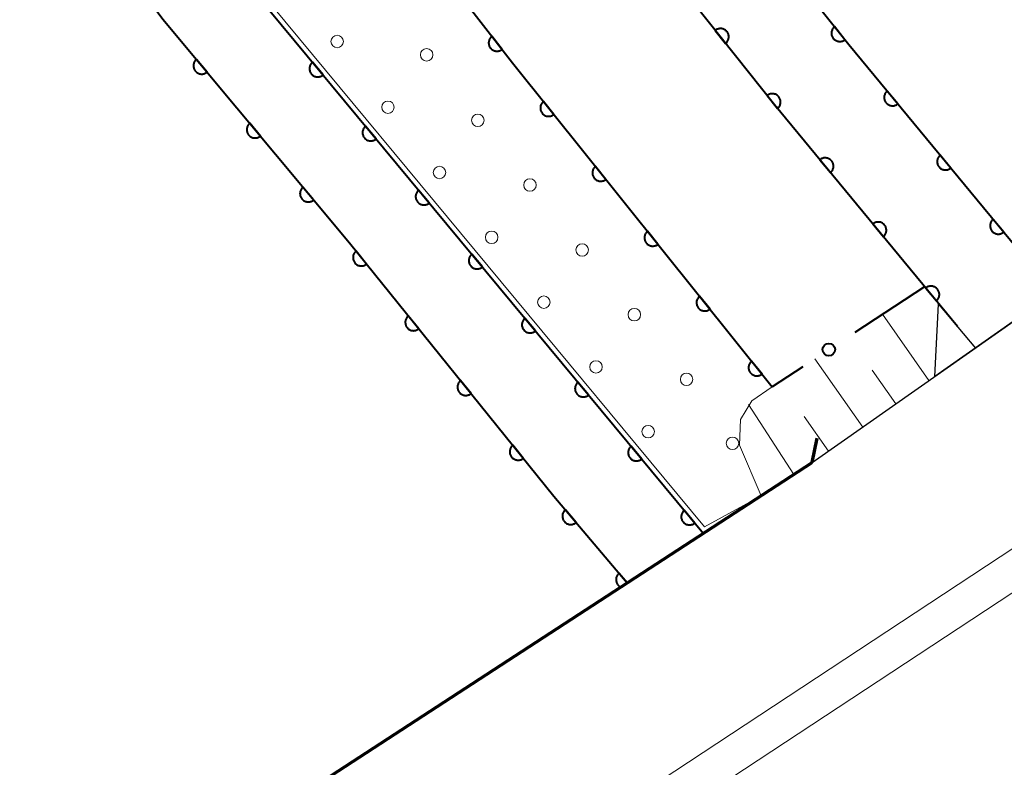
# Model space of a CAD drawing. Units: metres. Extents: x -74000 to -72000, y 40500 to 42000.
# Drawn here: x -73442 to -73383, y 40769 to 40814 of the extents above; entities that cross this region are included whole.
import ezdxf

# ---------------------------------------------------------------- set-up
doc = ezdxf.new("R2010")
doc.units = ezdxf.units.M
for name, color, linetype, lineweight in [('210100_道路縁(街区線)', 7, 'Continuous', 30), ('220300_道路橋(高架部)', 7, 'Continuous', 70), ('220399_道路橋(ひげ)', 7, 'Continuous', 70), ('221900_道路のトンネル(極小)', 7, 'Continuous', 30), ('222600_分離帯', 7, 'Continuous', 30), ('610111_人工斜面(上)', 7, 'Continuous', 30), ('610199_人工斜面(ヒゲ)', 7, 'Continuous', 30), ('611100_コンクリート被覆(直落)', 7, 'Continuous', 30), ('611111_コンクリート被覆(幅上)', 7, 'Continuous', 30), ('611112_コンクリート被覆(幅下)', 7, 'Continuous', 30), ('611199_コンクリート被覆(パターン)', 7, 'Continuous', 30), ('613000_さく(未分類)', 7, 'Continuous', 30)]:
    doc.layers.add(name, color=color, linetype=linetype, lineweight=lineweight)

msp = doc.modelspace()

# ---------------------------------------------------------------- linework, layer by layer
at = {"layer": '210100_道路縁(街区線)', "linetype": 'Continuous', "lineweight": 30, "flags": 128}
msp.add_lwpolyline([(-73953.88, 40500), (-73947.93, 40502.61), (-73916.31, 40516.4), (-73887.23, 40528.45), (-73866.07, 40537.56), (-73840.15, 40548.81), (-73805.57, 40563.86), (-73774.9, 40577.64), (-73744.38, 40592.02), (-73712.18, 40606.89), (-73681.26, 40621.98), (-73645.2, 40639.85), (-73623.45, 40651.29), (-73577.16, 40676.71), (-73541.52, 40696.97), (-73484.75, 40730.06), (-73472.22, 40737.2), (-73394.79, 40787.55), (-73365.05, 40808.39), (-73326.18, 40835.81), (-73282.83, 40867.3), (-73241.14, 40898.88)], dxfattribs=at)
at = {"layer": '220300_道路橋(高架部)', "linetype": 'Continuous', "lineweight": 70, "flags": 128}
msp.add_lwpolyline([(-73472.22, 40737.2), (-73394.79, 40787.55)], dxfattribs=at)
at = {"layer": '220399_道路橋(ひげ)', "linetype": 'Continuous', "lineweight": 70, "flags": 128}
msp.add_lwpolyline([(-73394.79, 40787.55), (-73394.48, 40789.02)], dxfattribs=at)
at = {"layer": '221900_道路のトンネル(極小)', "linetype": 'Continuous', "lineweight": 30, "flags": 128}
for points in [[(-73377.78, 40799.47), (-73387.41, 40792.72)], [(-73387.41, 40792.72), (-73387.18, 40797.08), (-73384.96, 40794.44)]]:
    msp.add_lwpolyline(points, dxfattribs=at)
at = {"layer": '222600_分離帯', "linetype": 'Continuous', "lineweight": 13, "flags": 128}
for points in [[(-73550.57, 40678.42), (-73526.52, 40692.2), (-73501.31, 40706.98), (-73474.76, 40723.29), (-73447.85, 40739.72), (-73406.44, 40766.77), (-73378.37, 40785.25), (-73358.72, 40798.8), (-73334.71, 40815.38), (-73306.8, 40835.5), (-73282.47, 40853.76), (-73262.03, 40869.17)], [(-73260.7, 40867.42), (-73281.15, 40852), (-73305.5, 40833.73), (-73333.44, 40813.58), (-73357.47, 40796.99), (-73377.14, 40783.42), (-73405.24, 40764.93), (-73446.68, 40737.86), (-73473.61, 40721.42), (-73500.18, 40705.09), (-73525.41, 40690.29), (-73549.48, 40676.51)]]:
    msp.add_lwpolyline(points, dxfattribs=at)
at = {"layer": '610111_人工斜面(上)', "linetype": 'Continuous', "lineweight": 13, "flags": 128}
msp.add_lwpolyline([(-73387.41, 40792.72), (-73394.79, 40787.55), (-73397.85, 40785.56)], dxfattribs=at)
at = {"layer": '610199_人工斜面(ヒゲ)', "linetype": 'Continuous', "lineweight": 13, "flags": 128}
for points in [[(-73387.76, 40792.48), (-73390.55, 40796.47)], [(-73391.74, 40789.68), (-73394.62, 40793.79)], [(-73389.75, 40791.08), (-73391.17, 40793.1)], [(-73395.88, 40786.84), (-73398.61, 40791.05)], [(-73393.8, 40788.24), (-73395.26, 40790.33)]]:
    msp.add_lwpolyline(points, dxfattribs=at)
at = {"layer": '611100_コンクリート被覆(直落)', "linetype": 'Continuous', "lineweight": 40, "flags": 128}
for points in [[(-73516.55, 40992.67), (-73513.63, 40993.85), (-73518.96, 41008.56), (-73532.16, 41044.99), (-73535.48, 41054.07), (-73546.64, 41050.09), (-73543.2, 41040.99), (-73515.92, 40965.72), (-73498.58, 40916.85), (-73472.1, 40867.3), (-73470.92, 40867.02), (-73447.24, 40861.52), (-73440.86, 40867.03), (-73430.74, 40855.69), (-73437.76, 40849.78), (-73438.06, 40849.52), (-73448.4, 40833.7), (-73433.82, 40814.2), (-73422.61, 40800.76), (-73410.32, 40785.54), (-73405.91, 40780.32)], [(-73437.76, 40849.78), (-73438.03, 40834.95), (-73436.98, 40830.57), (-73434.83, 40825.26), (-73431.85, 40820.49), (-73427.5, 40814.83), (-73401.32, 40783.3)], [(-73397.82, 40819.21), (-73397.39, 40818.72), (-73392.58, 40812.68), (-73381.34, 40799.07)], [(-73386.04, 40795.73), (-73397.04, 40809.05), (-73401.82, 40815.05), (-73402.51, 40815.84)], [(-73405.91, 40780.32), (-73406.398, 40780.898), (-73406.43, 40780.868), (-73406.459, 40780.835), (-73406.486, 40780.801), (-73406.509, 40780.764), (-73406.529, 40780.726), (-73406.546, 40780.685), (-73406.559, 40780.644), (-73406.568, 40780.601), (-73406.574, 40780.558), (-73406.575, 40780.514), (-73406.574, 40780.47), (-73406.567, 40780.427), (-73406.558, 40780.385), (-73406.545, 40780.343), (-73406.528, 40780.303), (-73406.507, 40780.265), (-73406.484, 40780.228), (-73406.457, 40780.193), (-73406.427, 40780.161), (-73406.395, 40780.132), (-73406.361, 40780.105), (-73406.324, 40780.082), (-73406.285, 40780.062), (-73406.245, 40780.045), (-73406.238, 40780.043)]]:
    msp.add_lwpolyline(points, dxfattribs=at)
for points in [[(-73400.607, 40813.528), (-73399.984, 40812.746), (-73399.951, 40812.775), (-73399.921, 40812.806), (-73399.894, 40812.839), (-73399.869, 40812.876), (-73399.848, 40812.914), (-73399.83, 40812.954), (-73399.816, 40812.995), (-73399.806, 40813.037), (-73399.798, 40813.08), (-73399.796, 40813.124), (-73399.796, 40813.168), (-73399.801, 40813.211), (-73399.81, 40813.254), (-73399.822, 40813.296), (-73399.838, 40813.337), (-73399.857, 40813.375), (-73399.879, 40813.413), (-73399.905, 40813.448), (-73399.934, 40813.481), (-73399.965, 40813.511), (-73399.998, 40813.539), (-73400.035, 40813.563), (-73400.073, 40813.584), (-73400.113, 40813.602), (-73400.154, 40813.617), (-73400.196, 40813.626), (-73400.239, 40813.634), (-73400.283, 40813.636), (-73400.327, 40813.636), (-73400.37, 40813.631), (-73400.413, 40813.623), (-73400.455, 40813.611), (-73400.496, 40813.595), (-73400.534, 40813.576), (-73400.572, 40813.554)], [(-73392.812, 40812.972), (-73393.435, 40813.754), (-73393.469, 40813.725), (-73393.498, 40813.694), (-73393.526, 40813.661), (-73393.551, 40813.624), (-73393.571, 40813.586), (-73393.589, 40813.546), (-73393.604, 40813.505), (-73393.614, 40813.463), (-73393.621, 40813.419), (-73393.624, 40813.376), (-73393.623, 40813.332), (-73393.618, 40813.289), (-73393.61, 40813.246), (-73393.598, 40813.204), (-73393.582, 40813.163), (-73393.563, 40813.125), (-73393.541, 40813.087), (-73393.515, 40813.052), (-73393.486, 40813.018), (-73393.455, 40812.988), (-73393.421, 40812.961), (-73393.385, 40812.936), (-73393.347, 40812.916), (-73393.307, 40812.898), (-73393.266, 40812.883), (-73393.224, 40812.873), (-73393.18, 40812.866), (-73393.136, 40812.863), (-73393.093, 40812.864), (-73393.05, 40812.869), (-73393.007, 40812.877), (-73392.965, 40812.889), (-73392.924, 40812.905), (-73392.886, 40812.924), (-73392.848, 40812.946)], [(-73431.168, 40811.02), (-73431.808, 40811.788), (-73431.841, 40811.758), (-73431.87, 40811.726), (-73431.896, 40811.692), (-73431.92, 40811.655), (-73431.94, 40811.617), (-73431.957, 40811.576), (-73431.971, 40811.535), (-73431.98, 40811.492), (-73431.986, 40811.449), (-73431.987, 40811.405), (-73431.986, 40811.362), (-73431.98, 40811.318), (-73431.971, 40811.276), (-73431.958, 40811.234), (-73431.941, 40811.194), (-73431.921, 40811.155), (-73431.898, 40811.119), (-73431.872, 40811.084), (-73431.842, 40811.051), (-73431.81, 40811.022), (-73431.776, 40810.995), (-73431.739, 40810.971), (-73431.7, 40810.952), (-73431.66, 40810.934), (-73431.619, 40810.921), (-73431.576, 40810.912), (-73431.533, 40810.905), (-73431.489, 40810.904), (-73431.446, 40810.905), (-73431.402, 40810.911), (-73431.36, 40810.921), (-73431.318, 40810.933), (-73431.277, 40810.95), (-73431.239, 40810.97), (-73431.203, 40810.993)], [(-73424.196, 40810.851), (-73424.835, 40811.62), (-73424.868, 40811.591), (-73424.897, 40811.559), (-73424.923, 40811.525), (-73424.947, 40811.488), (-73424.967, 40811.449), (-73424.984, 40811.409), (-73424.998, 40811.368), (-73425.007, 40811.325), (-73425.014, 40811.282), (-73425.015, 40811.238), (-73425.014, 40811.195), (-73425.008, 40811.151), (-73424.999, 40811.109), (-73424.986, 40811.067), (-73424.97, 40811.026), (-73424.95, 40810.988), (-73424.927, 40810.951), (-73424.9, 40810.916), (-73424.871, 40810.884), (-73424.838, 40810.854), (-73424.805, 40810.828), (-73424.768, 40810.804), (-73424.729, 40810.784), (-73424.689, 40810.767), (-73424.648, 40810.753), (-73424.605, 40810.744), (-73424.562, 40810.737), (-73424.518, 40810.736), (-73424.474, 40810.737), (-73424.431, 40810.743), (-73424.389, 40810.752), (-73424.347, 40810.765), (-73424.306, 40810.782), (-73424.268, 40810.802), (-73424.231, 40810.824)], [(-73397.492, 40809.617), (-73396.869, 40808.835), (-73396.836, 40808.864), (-73396.806, 40808.895), (-73396.778, 40808.929), (-73396.754, 40808.965), (-73396.733, 40809.003), (-73396.715, 40809.043), (-73396.7, 40809.084), (-73396.691, 40809.127), (-73396.683, 40809.17), (-73396.681, 40809.214), (-73396.681, 40809.257), (-73396.686, 40809.3), (-73396.694, 40809.343), (-73396.706, 40809.385), (-73396.722, 40809.426), (-73396.741, 40809.465), (-73396.763, 40809.502), (-73396.789, 40809.538), (-73396.818, 40809.571), (-73396.85, 40809.601), (-73396.883, 40809.628), (-73396.919, 40809.653), (-73396.957, 40809.673), (-73396.997, 40809.691), (-73397.038, 40809.706), (-73397.081, 40809.716), (-73397.124, 40809.724), (-73397.168, 40809.726), (-73397.211, 40809.726), (-73397.255, 40809.72), (-73397.297, 40809.712), (-73397.339, 40809.7), (-73397.38, 40809.684), (-73397.419, 40809.665), (-73397.456, 40809.643)], [(-73389.634, 40809.112), (-73390.271, 40809.884), (-73390.303, 40809.854), (-73390.332, 40809.822), (-73390.359, 40809.788), (-73390.383, 40809.752), (-73390.403, 40809.713), (-73390.421, 40809.673), (-73390.434, 40809.631), (-73390.444, 40809.589), (-73390.45, 40809.546), (-73390.452, 40809.502), (-73390.451, 40809.458), (-73390.445, 40809.415), (-73390.436, 40809.372), (-73390.423, 40809.331), (-73390.407, 40809.29), (-73390.387, 40809.252), (-73390.364, 40809.215), (-73390.338, 40809.18), (-73390.308, 40809.147), (-73390.276, 40809.118), (-73390.242, 40809.091), (-73390.206, 40809.067), (-73390.167, 40809.047), (-73390.127, 40809.03), (-73390.085, 40809.016), (-73390.043, 40809.007), (-73390, 40809), (-73389.956, 40808.998), (-73389.912, 40808.999), (-73389.869, 40809.005), (-73389.826, 40809.014), (-73389.785, 40809.027), (-73389.744, 40809.043), (-73389.706, 40809.063), (-73389.669, 40809.086)], [(-73427.965, 40807.18), (-73428.605, 40807.948), (-73428.638, 40807.918), (-73428.667, 40807.886), (-73428.694, 40807.852), (-73428.718, 40807.816), (-73428.737, 40807.777), (-73428.754, 40807.736), (-73428.768, 40807.695), (-73428.777, 40807.653), (-73428.784, 40807.609), (-73428.785, 40807.565), (-73428.784, 40807.522), (-73428.778, 40807.479), (-73428.768, 40807.436), (-73428.756, 40807.394), (-73428.739, 40807.354), (-73428.719, 40807.316), (-73428.696, 40807.279), (-73428.669, 40807.244), (-73428.639, 40807.211), (-73428.607, 40807.182), (-73428.573, 40807.156), (-73428.537, 40807.132), (-73428.498, 40807.112), (-73428.458, 40807.095), (-73428.416, 40807.081), (-73428.374, 40807.072), (-73428.33, 40807.066), (-73428.286, 40807.064), (-73428.243, 40807.065), (-73428.2, 40807.071), (-73428.157, 40807.081), (-73428.115, 40807.094), (-73428.075, 40807.111), (-73428.037, 40807.131), (-73428, 40807.153)], [(-73421.002, 40807.004), (-73421.641, 40807.774), (-73421.673, 40807.744), (-73421.703, 40807.712), (-73421.729, 40807.678), (-73421.753, 40807.641), (-73421.773, 40807.603), (-73421.79, 40807.562), (-73421.804, 40807.521), (-73421.813, 40807.478), (-73421.82, 40807.435), (-73421.821, 40807.391), (-73421.82, 40807.348), (-73421.814, 40807.305), (-73421.805, 40807.262), (-73421.792, 40807.22), (-73421.775, 40807.18), (-73421.756, 40807.142), (-73421.733, 40807.105), (-73421.706, 40807.069), (-73421.677, 40807.037), (-73421.644, 40807.008), (-73421.611, 40806.981), (-73421.574, 40806.957), (-73421.535, 40806.937), (-73421.495, 40806.92), (-73421.454, 40806.906), (-73421.411, 40806.897), (-73421.368, 40806.89), (-73421.324, 40806.889), (-73421.28, 40806.89), (-73421.237, 40806.896), (-73421.194, 40806.906), (-73421.153, 40806.918), (-73421.112, 40806.935), (-73421.074, 40806.955), (-73421.037, 40806.978)], [(-73386.45, 40805.257), (-73387.087, 40806.028), (-73387.119, 40805.999), (-73387.149, 40805.967), (-73387.175, 40805.933), (-73387.199, 40805.896), (-73387.219, 40805.858), (-73387.237, 40805.817), (-73387.251, 40805.776), (-73387.26, 40805.734), (-73387.267, 40805.69), (-73387.268, 40805.646), (-73387.267, 40805.603), (-73387.261, 40805.56), (-73387.252, 40805.517), (-73387.24, 40805.475), (-73387.223, 40805.435), (-73387.203, 40805.397), (-73387.18, 40805.36), (-73387.154, 40805.324), (-73387.124, 40805.292), (-73387.092, 40805.262), (-73387.058, 40805.236), (-73387.022, 40805.212), (-73386.983, 40805.192), (-73386.943, 40805.174), (-73386.902, 40805.16), (-73386.859, 40805.151), (-73386.816, 40805.144), (-73386.772, 40805.143), (-73386.728, 40805.144), (-73386.685, 40805.15), (-73386.642, 40805.159), (-73386.601, 40805.172), (-73386.56, 40805.188), (-73386.522, 40805.208), (-73386.485, 40805.231)], [(-73394.318, 40805.754), (-73393.681, 40804.983), (-73393.648, 40805.012), (-73393.619, 40805.044), (-73393.592, 40805.078), (-73393.568, 40805.115), (-73393.548, 40805.153), (-73393.531, 40805.194), (-73393.517, 40805.235), (-73393.508, 40805.277), (-73393.501, 40805.321), (-73393.5, 40805.365), (-73393.501, 40805.408), (-73393.506, 40805.451), (-73393.516, 40805.494), (-73393.528, 40805.536), (-73393.545, 40805.576), (-73393.565, 40805.614), (-73393.588, 40805.651), (-73393.614, 40805.687), (-73393.644, 40805.719), (-73393.676, 40805.749), (-73393.709, 40805.775), (-73393.746, 40805.799), (-73393.785, 40805.819), (-73393.825, 40805.837), (-73393.866, 40805.851), (-73393.909, 40805.86), (-73393.952, 40805.867), (-73393.996, 40805.868), (-73394.039, 40805.867), (-73394.082, 40805.861), (-73394.125, 40805.852), (-73394.167, 40805.84), (-73394.208, 40805.823), (-73394.246, 40805.803), (-73394.283, 40805.78)], [(-73424.762, 40803.34), (-73425.403, 40804.108), (-73425.435, 40804.079), (-73425.464, 40804.047), (-73425.491, 40804.013), (-73425.515, 40803.976), (-73425.535, 40803.937), (-73425.552, 40803.897), (-73425.566, 40803.855), (-73425.574, 40803.813), (-73425.581, 40803.77), (-73425.582, 40803.726), (-73425.581, 40803.682), (-73425.575, 40803.639), (-73425.566, 40803.596), (-73425.553, 40803.555), (-73425.536, 40803.514), (-73425.516, 40803.476), (-73425.493, 40803.439), (-73425.467, 40803.404), (-73425.437, 40803.372), (-73425.405, 40803.342), (-73425.371, 40803.316), (-73425.334, 40803.292), (-73425.295, 40803.272), (-73425.255, 40803.255), (-73425.214, 40803.241), (-73425.171, 40803.233), (-73425.128, 40803.226), (-73425.084, 40803.225), (-73425.04, 40803.226), (-73424.997, 40803.232), (-73424.954, 40803.241), (-73424.913, 40803.254), (-73424.872, 40803.271), (-73424.834, 40803.291), (-73424.797, 40803.314)], [(-73417.808, 40803.157), (-73418.447, 40803.927), (-73418.479, 40803.897), (-73418.509, 40803.865), (-73418.535, 40803.831), (-73418.559, 40803.794), (-73418.579, 40803.756), (-73418.596, 40803.715), (-73418.61, 40803.674), (-73418.619, 40803.632), (-73418.626, 40803.588), (-73418.627, 40803.544), (-73418.626, 40803.501), (-73418.62, 40803.458), (-73418.611, 40803.415), (-73418.598, 40803.373), (-73418.581, 40803.333), (-73418.561, 40803.295), (-73418.539, 40803.258), (-73418.512, 40803.223), (-73418.482, 40803.19), (-73418.45, 40803.161), (-73418.417, 40803.134), (-73418.38, 40803.11), (-73418.341, 40803.09), (-73418.301, 40803.073), (-73418.259, 40803.059), (-73418.217, 40803.05), (-73418.174, 40803.044), (-73418.13, 40803.042), (-73418.086, 40803.043), (-73418.043, 40803.049), (-73418, 40803.059), (-73417.959, 40803.071), (-73417.918, 40803.088), (-73417.88, 40803.108), (-73417.843, 40803.131)], [(-73391.134, 40801.898), (-73390.497, 40801.127), (-73390.465, 40801.157), (-73390.435, 40801.189), (-73390.409, 40801.223), (-73390.385, 40801.259), (-73390.365, 40801.298), (-73390.347, 40801.338), (-73390.333, 40801.38), (-73390.324, 40801.422), (-73390.317, 40801.465), (-73390.316, 40801.509), (-73390.317, 40801.553), (-73390.323, 40801.596), (-73390.332, 40801.639), (-73390.344, 40801.68), (-73390.361, 40801.721), (-73390.381, 40801.759), (-73390.404, 40801.796), (-73390.43, 40801.831), (-73390.46, 40801.864), (-73390.492, 40801.893), (-73390.525, 40801.92), (-73390.562, 40801.944), (-73390.601, 40801.964), (-73390.641, 40801.981), (-73390.682, 40801.995), (-73390.725, 40802.004), (-73390.768, 40802.011), (-73390.812, 40802.013), (-73390.855, 40802.012), (-73390.899, 40802.006), (-73390.941, 40801.997), (-73390.983, 40801.984), (-73391.024, 40801.968), (-73391.062, 40801.948), (-73391.099, 40801.925)], [(-73383.266, 40801.402), (-73383.903, 40802.173), (-73383.935, 40802.144), (-73383.965, 40802.112), (-73383.991, 40802.078), (-73384.015, 40802.041), (-73384.035, 40802.002), (-73384.053, 40801.962), (-73384.067, 40801.921), (-73384.076, 40801.878), (-73384.083, 40801.835), (-73384.084, 40801.791), (-73384.083, 40801.748), (-73384.077, 40801.705), (-73384.068, 40801.662), (-73384.056, 40801.62), (-73384.039, 40801.579), (-73384.019, 40801.541), (-73383.996, 40801.504), (-73383.97, 40801.469), (-73383.94, 40801.437), (-73383.908, 40801.407), (-73383.875, 40801.381), (-73383.838, 40801.356), (-73383.799, 40801.336), (-73383.759, 40801.319), (-73383.718, 40801.305), (-73383.675, 40801.296), (-73383.632, 40801.289), (-73383.588, 40801.288), (-73383.545, 40801.289), (-73383.501, 40801.295), (-73383.459, 40801.304), (-73383.417, 40801.316), (-73383.376, 40801.333), (-73383.338, 40801.353), (-73383.301, 40801.376)], [(-73421.58, 40799.484), (-73422.208, 40800.262), (-73422.241, 40800.233), (-73422.271, 40800.201), (-73422.298, 40800.168), (-73422.322, 40800.131), (-73422.343, 40800.093), (-73422.36, 40800.053), (-73422.375, 40800.012), (-73422.384, 40799.97), (-73422.392, 40799.926), (-73422.394, 40799.882), (-73422.393, 40799.839), (-73422.388, 40799.796), (-73422.379, 40799.753), (-73422.367, 40799.711), (-73422.351, 40799.67), (-73422.331, 40799.632), (-73422.309, 40799.595), (-73422.283, 40799.559), (-73422.254, 40799.526), (-73422.222, 40799.496), (-73422.189, 40799.469), (-73422.152, 40799.445), (-73422.114, 40799.424), (-73422.074, 40799.407), (-73422.033, 40799.392), (-73421.99, 40799.383), (-73421.947, 40799.375), (-73421.903, 40799.374), (-73421.86, 40799.374), (-73421.816, 40799.379), (-73421.774, 40799.388), (-73421.732, 40799.4), (-73421.691, 40799.416), (-73421.653, 40799.436), (-73421.615, 40799.458)], [(-73414.614, 40799.311), (-73415.253, 40800.08), (-73415.285, 40800.05), (-73415.315, 40800.018), (-73415.341, 40799.984), (-73415.365, 40799.948), (-73415.385, 40799.909), (-73415.402, 40799.869), (-73415.416, 40799.827), (-73415.425, 40799.785), (-73415.432, 40799.741), (-73415.433, 40799.698), (-73415.432, 40799.654), (-73415.426, 40799.611), (-73415.417, 40799.568), (-73415.404, 40799.527), (-73415.387, 40799.486), (-73415.367, 40799.448), (-73415.345, 40799.411), (-73415.318, 40799.376), (-73415.288, 40799.343), (-73415.256, 40799.314), (-73415.223, 40799.287), (-73415.186, 40799.263), (-73415.147, 40799.244), (-73415.107, 40799.226), (-73415.065, 40799.213), (-73415.023, 40799.204), (-73414.98, 40799.197), (-73414.936, 40799.196), (-73414.892, 40799.196), (-73414.849, 40799.202), (-73414.806, 40799.212), (-73414.765, 40799.224), (-73414.724, 40799.241), (-73414.686, 40799.261), (-73414.649, 40799.284)], [(-73387.95, 40798.043), (-73387.314, 40797.272), (-73387.281, 40797.302), (-73387.252, 40797.334), (-73387.225, 40797.367), (-73387.201, 40797.404), (-73387.181, 40797.443), (-73387.163, 40797.483), (-73387.15, 40797.524), (-73387.141, 40797.567), (-73387.134, 40797.61), (-73387.132, 40797.654), (-73387.133, 40797.697), (-73387.139, 40797.741), (-73387.148, 40797.783), (-73387.161, 40797.825), (-73387.177, 40797.866), (-73387.197, 40797.904), (-73387.22, 40797.941), (-73387.246, 40797.976), (-73387.276, 40798.009), (-73387.308, 40798.038), (-73387.342, 40798.065), (-73387.378, 40798.089), (-73387.417, 40798.109), (-73387.457, 40798.126), (-73387.499, 40798.14), (-73387.541, 40798.149), (-73387.584, 40798.156), (-73387.628, 40798.157), (-73387.672, 40798.157), (-73387.715, 40798.151), (-73387.758, 40798.141), (-73387.799, 40798.129), (-73387.84, 40798.112), (-73387.878, 40798.092), (-73387.915, 40798.07)], [(-73418.439, 40795.594), (-73419.067, 40796.372), (-73419.1, 40796.343), (-73419.13, 40796.311), (-73419.157, 40796.278), (-73419.181, 40796.241), (-73419.201, 40796.203), (-73419.219, 40796.163), (-73419.234, 40796.122), (-73419.243, 40796.079), (-73419.251, 40796.036), (-73419.252, 40795.992), (-73419.252, 40795.949), (-73419.247, 40795.906), (-73419.238, 40795.863), (-73419.226, 40795.821), (-73419.21, 40795.78), (-73419.19, 40795.742), (-73419.168, 40795.705), (-73419.142, 40795.669), (-73419.113, 40795.636), (-73419.081, 40795.606), (-73419.047, 40795.579), (-73419.011, 40795.555), (-73418.973, 40795.534), (-73418.933, 40795.517), (-73418.891, 40795.502), (-73418.849, 40795.493), (-73418.806, 40795.485), (-73418.762, 40795.483), (-73418.718, 40795.484), (-73418.675, 40795.489), (-73418.632, 40795.498), (-73418.59, 40795.51), (-73418.55, 40795.526), (-73418.511, 40795.546), (-73418.474, 40795.568)], [(-73411.42, 40795.464), (-73412.059, 40796.233), (-73412.091, 40796.203), (-73412.12, 40796.171), (-73412.147, 40796.138), (-73412.171, 40796.101), (-73412.191, 40796.062), (-73412.208, 40796.022), (-73412.222, 40795.981), (-73412.231, 40795.938), (-73412.238, 40795.895), (-73412.239, 40795.851), (-73412.238, 40795.807), (-73412.232, 40795.764), (-73412.223, 40795.721), (-73412.21, 40795.68), (-73412.193, 40795.639), (-73412.173, 40795.601), (-73412.15, 40795.564), (-73412.124, 40795.529), (-73412.094, 40795.496), (-73412.062, 40795.467), (-73412.028, 40795.441), (-73411.992, 40795.417), (-73411.953, 40795.397), (-73411.913, 40795.38), (-73411.871, 40795.366), (-73411.829, 40795.357), (-73411.785, 40795.35), (-73411.742, 40795.349), (-73411.698, 40795.35), (-73411.655, 40795.356), (-73411.612, 40795.365), (-73411.571, 40795.378), (-73411.53, 40795.394), (-73411.492, 40795.414), (-73411.455, 40795.437)], [(-73415.297, 40791.704), (-73415.926, 40792.482), (-73415.959, 40792.453), (-73415.988, 40792.421), (-73416.015, 40792.388), (-73416.04, 40792.351), (-73416.06, 40792.313), (-73416.078, 40792.273), (-73416.092, 40792.232), (-73416.102, 40792.189), (-73416.109, 40792.146), (-73416.111, 40792.102), (-73416.111, 40792.059), (-73416.105, 40792.016), (-73416.097, 40791.973), (-73416.085, 40791.931), (-73416.068, 40791.89), (-73416.049, 40791.852), (-73416.027, 40791.814), (-73416.001, 40791.779), (-73415.971, 40791.746), (-73415.94, 40791.716), (-73415.906, 40791.689), (-73415.87, 40791.665), (-73415.831, 40791.644), (-73415.791, 40791.627), (-73415.75, 40791.612), (-73415.708, 40791.603), (-73415.665, 40791.595), (-73415.621, 40791.593), (-73415.577, 40791.594), (-73415.534, 40791.599), (-73415.491, 40791.608), (-73415.449, 40791.62), (-73415.408, 40791.636), (-73415.37, 40791.656), (-73415.333, 40791.678)], [(-73408.226, 40791.617), (-73408.865, 40792.386), (-73408.897, 40792.357), (-73408.926, 40792.325), (-73408.953, 40792.291), (-73408.977, 40792.254), (-73408.997, 40792.215), (-73409.014, 40792.175), (-73409.028, 40792.134), (-73409.037, 40792.091), (-73409.044, 40792.048), (-73409.045, 40792.004), (-73409.044, 40791.961), (-73409.038, 40791.917), (-73409.028, 40791.875), (-73409.016, 40791.833), (-73408.999, 40791.792), (-73408.979, 40791.754), (-73408.956, 40791.717), (-73408.93, 40791.682), (-73408.9, 40791.65), (-73408.868, 40791.62), (-73408.834, 40791.594), (-73408.798, 40791.57), (-73408.759, 40791.55), (-73408.719, 40791.533), (-73408.677, 40791.519), (-73408.635, 40791.51), (-73408.591, 40791.503), (-73408.547, 40791.502), (-73408.504, 40791.503), (-73408.461, 40791.509), (-73408.418, 40791.518), (-73408.376, 40791.531), (-73408.336, 40791.548), (-73408.298, 40791.568), (-73408.261, 40791.59)], [(-73412.156, 40787.814), (-73412.784, 40788.592), (-73412.817, 40788.563), (-73412.847, 40788.531), (-73412.874, 40788.498), (-73412.899, 40788.461), (-73412.919, 40788.423), (-73412.937, 40788.383), (-73412.951, 40788.342), (-73412.961, 40788.299), (-73412.968, 40788.256), (-73412.97, 40788.212), (-73412.97, 40788.169), (-73412.964, 40788.125), (-73412.955, 40788.083), (-73412.943, 40788.041), (-73412.927, 40788), (-73412.908, 40787.962), (-73412.885, 40787.924), (-73412.859, 40787.889), (-73412.83, 40787.856), (-73412.798, 40787.826), (-73412.765, 40787.799), (-73412.729, 40787.775), (-73412.69, 40787.754), (-73412.65, 40787.736), (-73412.609, 40787.722), (-73412.567, 40787.713), (-73412.523, 40787.705), (-73412.479, 40787.703), (-73412.436, 40787.704), (-73412.393, 40787.709), (-73412.35, 40787.718), (-73412.308, 40787.73), (-73412.267, 40787.746), (-73412.229, 40787.766), (-73412.192, 40787.788)], [(-73405.032, 40787.77), (-73405.67, 40788.54), (-73405.703, 40788.51), (-73405.732, 40788.478), (-73405.759, 40788.444), (-73405.783, 40788.407), (-73405.803, 40788.369), (-73405.82, 40788.328), (-73405.834, 40788.287), (-73405.843, 40788.244), (-73405.85, 40788.201), (-73405.851, 40788.157), (-73405.85, 40788.114), (-73405.844, 40788.071), (-73405.834, 40788.028), (-73405.822, 40787.986), (-73405.805, 40787.946), (-73405.785, 40787.907), (-73405.762, 40787.871), (-73405.736, 40787.835), (-73405.706, 40787.803), (-73405.674, 40787.774), (-73405.64, 40787.747), (-73405.603, 40787.723), (-73405.565, 40787.703), (-73405.525, 40787.686), (-73405.483, 40787.672), (-73405.441, 40787.663), (-73405.397, 40787.656), (-73405.353, 40787.655), (-73405.31, 40787.656), (-73405.267, 40787.662), (-73405.224, 40787.672), (-73405.182, 40787.684), (-73405.142, 40787.701), (-73405.104, 40787.721), (-73405.067, 40787.744)], [(-73408.979, 40783.953), (-73409.625, 40784.717), (-73409.657, 40784.687), (-73409.686, 40784.655), (-73409.712, 40784.621), (-73409.736, 40784.584), (-73409.756, 40784.545), (-73409.773, 40784.505), (-73409.786, 40784.463), (-73409.794, 40784.421), (-73409.801, 40784.377), (-73409.802, 40784.333), (-73409.801, 40784.29), (-73409.794, 40784.247), (-73409.784, 40784.204), (-73409.771, 40784.162), (-73409.754, 40784.122), (-73409.734, 40784.084), (-73409.711, 40784.047), (-73409.684, 40784.012), (-73409.654, 40783.98), (-73409.622, 40783.951), (-73409.588, 40783.925), (-73409.551, 40783.901), (-73409.512, 40783.882), (-73409.472, 40783.865), (-73409.43, 40783.851), (-73409.388, 40783.843), (-73409.344, 40783.836), (-73409.3, 40783.835), (-73409.257, 40783.837), (-73409.214, 40783.843), (-73409.171, 40783.853), (-73409.129, 40783.866), (-73409.089, 40783.883), (-73409.051, 40783.903), (-73409.014, 40783.926)], [(-73401.838, 40783.923), (-73402.476, 40784.693), (-73402.509, 40784.663), (-73402.538, 40784.631), (-73402.565, 40784.597), (-73402.589, 40784.56), (-73402.609, 40784.522), (-73402.626, 40784.481), (-73402.64, 40784.44), (-73402.649, 40784.398), (-73402.656, 40784.354), (-73402.657, 40784.31), (-73402.656, 40784.267), (-73402.65, 40784.224), (-73402.64, 40784.181), (-73402.628, 40784.139), (-73402.611, 40784.099), (-73402.591, 40784.061), (-73402.568, 40784.024), (-73402.542, 40783.989), (-73402.512, 40783.956), (-73402.48, 40783.927), (-73402.446, 40783.9), (-73402.409, 40783.876), (-73402.371, 40783.856), (-73402.33, 40783.839), (-73402.289, 40783.825), (-73402.247, 40783.816), (-73402.203, 40783.81), (-73402.159, 40783.808), (-73402.116, 40783.809), (-73402.073, 40783.815), (-73402.03, 40783.825), (-73401.988, 40783.837), (-73401.948, 40783.854), (-73401.91, 40783.874), (-73401.873, 40783.897)]]:
    msp.add_lwpolyline(points, close=True, dxfattribs=at)
at = {"layer": '611111_コンクリート被覆(幅上)', "linetype": 'Continuous', "lineweight": 40, "flags": 128}
msp.add_lwpolyline([(-73430.74, 40855.69), (-73429.6, 40842.87), (-73427.97, 40835.21), (-73426.02, 40829.74), (-73423.4, 40825.05), (-73418.87, 40819.41), (-73412.8, 40811.57), (-73397.18, 40792.11)], dxfattribs=at)
for points in [[(-73413.431, 40812.385), (-73414.043, 40813.176), (-73414.077, 40813.147), (-73414.107, 40813.116), (-73414.135, 40813.083), (-73414.16, 40813.047), (-73414.181, 40813.009), (-73414.2, 40812.97), (-73414.215, 40812.929), (-73414.225, 40812.887), (-73414.234, 40812.843), (-73414.236, 40812.8), (-73414.237, 40812.756), (-73414.232, 40812.713), (-73414.224, 40812.67), (-73414.213, 40812.628), (-73414.198, 40812.587), (-73414.179, 40812.548), (-73414.158, 40812.51), (-73414.132, 40812.474), (-73414.104, 40812.441), (-73414.073, 40812.41), (-73414.04, 40812.383), (-73414.004, 40812.357), (-73413.966, 40812.336), (-73413.926, 40812.318), (-73413.886, 40812.302), (-73413.843, 40812.292), (-73413.8, 40812.284), (-73413.756, 40812.281), (-73413.713, 40812.28), (-73413.67, 40812.285), (-73413.627, 40812.293), (-73413.585, 40812.304), (-73413.543, 40812.319), (-73413.505, 40812.338), (-73413.467, 40812.36)], [(-73410.315, 40808.474), (-73410.941, 40809.254), (-73410.974, 40809.225), (-73411.004, 40809.194), (-73411.031, 40809.16), (-73411.056, 40809.124), (-73411.076, 40809.086), (-73411.094, 40809.046), (-73411.109, 40809.004), (-73411.118, 40808.962), (-73411.126, 40808.919), (-73411.128, 40808.875), (-73411.128, 40808.832), (-73411.122, 40808.788), (-73411.114, 40808.745), (-73411.102, 40808.704), (-73411.086, 40808.663), (-73411.066, 40808.624), (-73411.044, 40808.587), (-73411.018, 40808.551), (-73410.989, 40808.518), (-73410.958, 40808.489), (-73410.924, 40808.461), (-73410.888, 40808.437), (-73410.849, 40808.416), (-73410.809, 40808.398), (-73410.768, 40808.384), (-73410.726, 40808.374), (-73410.683, 40808.367), (-73410.639, 40808.365), (-73410.595, 40808.365), (-73410.552, 40808.37), (-73410.509, 40808.379), (-73410.467, 40808.391), (-73410.427, 40808.407), (-73410.388, 40808.426), (-73410.351, 40808.448)], [(-73407.185, 40804.575), (-73407.811, 40805.355), (-73407.845, 40805.326), (-73407.874, 40805.294), (-73407.901, 40805.261), (-73407.926, 40805.225), (-73407.947, 40805.186), (-73407.964, 40805.146), (-73407.979, 40805.105), (-73407.989, 40805.063), (-73407.996, 40805.02), (-73407.998, 40804.976), (-73407.998, 40804.932), (-73407.993, 40804.889), (-73407.984, 40804.846), (-73407.972, 40804.804), (-73407.956, 40804.763), (-73407.937, 40804.725), (-73407.914, 40804.688), (-73407.888, 40804.652), (-73407.859, 40804.619), (-73407.828, 40804.589), (-73407.794, 40804.562), (-73407.758, 40804.538), (-73407.72, 40804.517), (-73407.68, 40804.499), (-73407.639, 40804.485), (-73407.596, 40804.475), (-73407.553, 40804.467), (-73407.509, 40804.466), (-73407.466, 40804.466), (-73407.422, 40804.471), (-73407.379, 40804.48), (-73407.338, 40804.492), (-73407.297, 40804.508), (-73407.258, 40804.527), (-73407.221, 40804.549)], [(-73404.056, 40800.676), (-73404.682, 40801.456), (-73404.715, 40801.427), (-73404.744, 40801.395), (-73404.772, 40801.362), (-73404.796, 40801.325), (-73404.817, 40801.287), (-73404.835, 40801.247), (-73404.849, 40801.206), (-73404.859, 40801.164), (-73404.866, 40801.12), (-73404.868, 40801.076), (-73404.868, 40801.033), (-73404.863, 40800.99), (-73404.854, 40800.947), (-73404.842, 40800.905), (-73404.826, 40800.864), (-73404.807, 40800.826), (-73404.785, 40800.788), (-73404.759, 40800.753), (-73404.729, 40800.72), (-73404.698, 40800.69), (-73404.665, 40800.663), (-73404.628, 40800.638), (-73404.59, 40800.618), (-73404.55, 40800.6), (-73404.509, 40800.585), (-73404.466, 40800.576), (-73404.423, 40800.568), (-73404.379, 40800.566), (-73404.336, 40800.566), (-73404.293, 40800.572), (-73404.25, 40800.581), (-73404.208, 40800.592), (-73404.167, 40800.608), (-73404.129, 40800.628), (-73404.091, 40800.65)], [(-73400.926, 40796.777), (-73401.552, 40797.557), (-73401.585, 40797.527), (-73401.615, 40797.496), (-73401.642, 40797.463), (-73401.666, 40797.426), (-73401.687, 40797.388), (-73401.705, 40797.348), (-73401.719, 40797.307), (-73401.729, 40797.264), (-73401.736, 40797.221), (-73401.738, 40797.177), (-73401.738, 40797.134), (-73401.733, 40797.091), (-73401.724, 40797.048), (-73401.712, 40797.006), (-73401.696, 40796.965), (-73401.677, 40796.927), (-73401.655, 40796.889), (-73401.629, 40796.854), (-73401.6, 40796.821), (-73401.568, 40796.791), (-73401.535, 40796.764), (-73401.498, 40796.739), (-73401.46, 40796.719), (-73401.42, 40796.701), (-73401.379, 40796.686), (-73401.337, 40796.677), (-73401.293, 40796.669), (-73401.249, 40796.667), (-73401.206, 40796.667), (-73401.163, 40796.672), (-73401.12, 40796.681), (-73401.078, 40796.693), (-73401.037, 40796.709), (-73400.999, 40796.728), (-73400.961, 40796.751)], [(-73397.796, 40792.877), (-73398.422, 40793.657), (-73398.455, 40793.628), (-73398.485, 40793.597), (-73398.512, 40793.563), (-73398.537, 40793.527), (-73398.557, 40793.489), (-73398.575, 40793.449), (-73398.589, 40793.407), (-73398.599, 40793.365), (-73398.607, 40793.322), (-73398.609, 40793.278), (-73398.608, 40793.235), (-73398.603, 40793.191), (-73398.594, 40793.148), (-73398.583, 40793.107), (-73398.566, 40793.066), (-73398.547, 40793.027), (-73398.525, 40792.99), (-73398.499, 40792.954), (-73398.47, 40792.921), (-73398.438, 40792.892), (-73398.405, 40792.864), (-73398.368, 40792.84), (-73398.33, 40792.819), (-73398.29, 40792.801), (-73398.249, 40792.787), (-73398.207, 40792.777), (-73398.163, 40792.77), (-73398.12, 40792.768), (-73398.076, 40792.768), (-73398.033, 40792.773), (-73397.99, 40792.782), (-73397.948, 40792.794), (-73397.907, 40792.81), (-73397.869, 40792.829), (-73397.832, 40792.851)]]:
    msp.add_lwpolyline(points, close=True, dxfattribs=at)
at = {"layer": '611112_コンクリート被覆(幅下)', "linetype": 'Continuous', "lineweight": 13, "flags": 128}
msp.add_lwpolyline([(-73430.74, 40855.69), (-73437.46, 40849.64), (-73437.73, 40834.98), (-73436.69, 40830.66), (-73434.56, 40825.4), (-73431.6, 40820.66), (-73427.27, 40815.02), (-73401.26, 40783.7), (-73397.85, 40785.56), (-73399.15, 40788.6), (-73399.09, 40790.15), (-73398.42, 40791.27), (-73397.18, 40792.11)], dxfattribs=at)
at = {"layer": '611199_コンクリート被覆(パターン)', "linetype": 'Continuous', "lineweight": 13}
for centre, radius in [((-73423.345, 40812.865), 0.375), ((-73417.965, 40812.065), 0.375), ((-73420.291, 40808.91), 0.371), ((-73414.885, 40808.125), 0.375), ((-73417.195, 40804.985), 0.375), ((-73411.755, 40804.235), 0.375), ((-73414.055, 40801.095), 0.375), ((-73408.615, 40800.335), 0.375), ((-73410.915, 40797.195), 0.375), ((-73405.475, 40796.445), 0.375), ((-73407.785, 40793.305), 0.375), ((-73402.335, 40792.555), 0.375), ((-73404.645, 40789.415), 0.375), ((-73399.575, 40788.715), 0.375)]:
    msp.add_circle(centre, radius, dxfattribs=at)
at = {"layer": '613000_さく(未分類)', "linetype": 'Continuous', "lineweight": 40}
for p, q in [((-73388.03, 40798.12), (-73392.209, 40795.375)), ((-73395.343, 40793.316), (-73397.18, 40792.11))]:
    msp.add_line(p, q, dxfattribs=at)
msp.add_circle((-73393.776, 40794.346), 0.375, dxfattribs=at)

doc.saveas('drawing.dxf')
